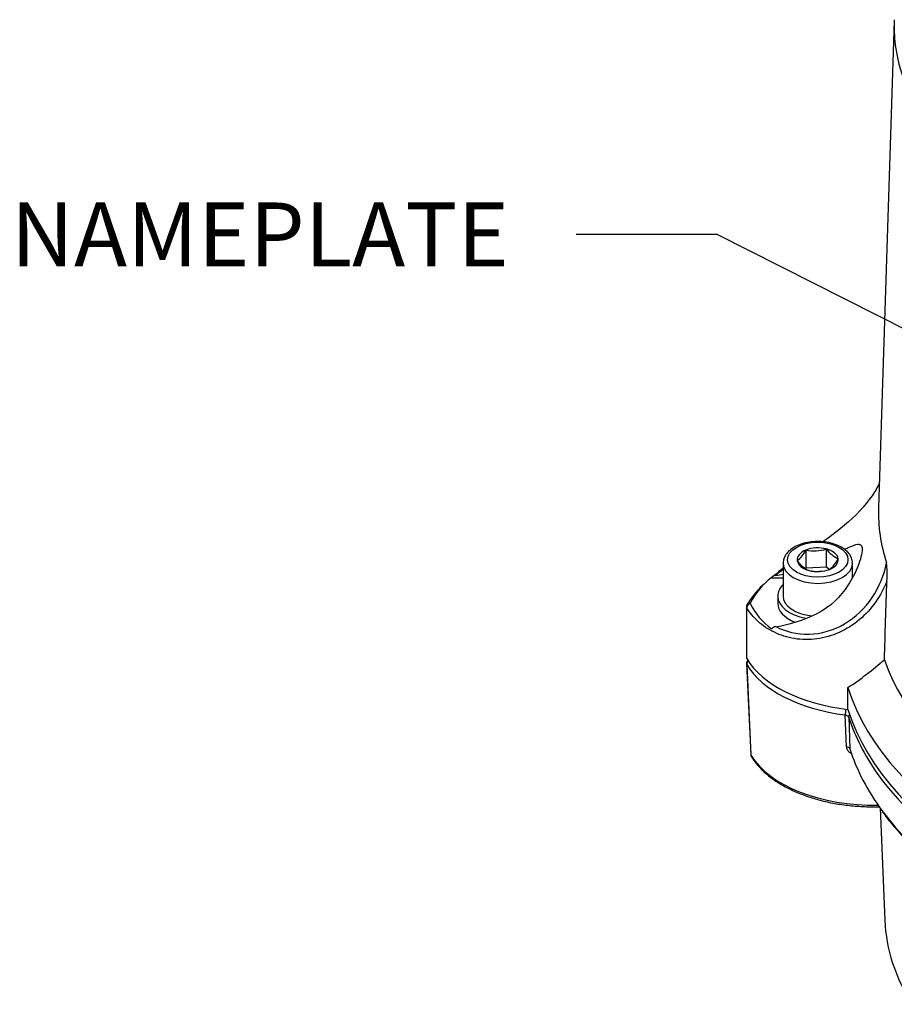
# Paper-space layout 'sheet1' of a CAD drawing. Units: millimetres. Extents: x -17 to 840, y -22 to 1188.
# Drawn here: x 416 to 515, y 199 to 310 of the extents above; entities that cross this region are included whole.
import ezdxf
from ezdxf.enums import TextEntityAlignment as Align

# ---------------------------------------------------------------- set-up
doc = ezdxf.new("R2010")
doc.units = ezdxf.units.MM
doc.header["$LTSCALE"] = 4
for name, color, linetype in [('Default', 7, 'Continuous'), ('tangent', 7, 'Continuous'), ('visible', 7, 'Continuous')]:
    doc.layers.add(name, color=color, linetype=linetype)
doc.styles.add('SEACAD_Arial', font='arial.ttf', dxfattribs={"width": 0.96})

# ---------------------------------------------------------------- blocks, each defined once
blk = doc.blocks.new('SEANNOT_GROUP2')
at = {"layer": 'Default', "linetype": 'Continuous'}
blk.add_hatch(color=7, dxfattribs=at).paths.add_polyline_path([(574.52, 243.83), (584.28, 240.78), (576.04, 246.83)])
at = {"layer": 'Default', "color": 7, "linetype": 'Continuous'}
blk.add_line((494.87, 285.99), (478.94, 285.99), dxfattribs=at)
blk.add_lwpolyline([(494.87, 285.99), (584.28, 240.78)], dxfattribs=at)
at = {"layer": 'Default', "color": 7, "linetype": 'Continuous', "style": 'SEACAD_Arial'}
blk.add_text('NAMEPLATE', height=7.2, dxfattribs=at).set_placement((415.37, 289.59), align=Align.TOP_LEFT)
blk = doc.blocks.new('SE3')
at = {"layer": 'tangent', "color": 7, "linetype": 'Continuous'}
for p, q in [((498.13, 243.99), (498.13, 238.27)), ((498.15, 237.6), (498.62, 227.39)), ((509.35, 228.33), (509.22, 231.93)), ((509.61, 231.7), (509.74, 228.1))]:
    blk.add_line(p, q, dxfattribs=at)
for centre, major_axis, ratio, start_param, end_param in [((565.63, 309.48), (50.92, 0), 0.57735, 3.123075, 6.283185), ((506.13, 248.98), (3.9, 0), 0.57735, 3.144101, 6.283185), ((506.13, 248.98), (3.9, 0), 0.57735, 0, 0.008449), ((498.61, 244.08), (0.5, 0), 0.57735, 3.141593, 3.468985), ((498.61, 244.08), (-0.429, -0.256), 0.778329, 4.434189, 5.851732), ((498.61, 244.08), (0.432, -0.251), 0.767863, 2.146355, 3.141593), ((498.62, 237.71), (0.431, 0.254), 0.773018, 1.834529, 2.749219), ((512.34, 240.39), (-14.98, 0), 0.57735, 0.327809, 1.361159), ((498.62, 237.71), (0.431, -0.254), 0.773018, 2.849559, 3.14205), ((509.32, 232.22), (0.061, 0.496), 0.169917, 0.808915, 2.231656), ((510.1, 231.77), (0.476, 0.153), 0.802812, 2.208717, 2.924161), ((509.25, 228.03), (0.5, 0.019), 0.600874, 0.159742, 1.345422), ((499.09, 227.5), (0.499, 0.023), 0.576955, 3.141293, 3.453622), ((512.34, 230.18), (-14.55, 0), 0.57735, 0.338397, 1.609884), ((499.09, 227.5), (0.427, 0.26), 0.770192, 2.737561, 3.141549), ((565.63, 237.7), (-56.98, 0), 0.57735, 0.385257, 1.393375), ((565.63, 234.02), (-56.82, 0), 0.57735, 0.402724, 1.389292)]:
    blk.add_ellipse(centre, major_axis=major_axis, ratio=ratio, start_param=start_param, end_param=end_param, dxfattribs=at)
blk.add_ellipse((506.13, 249.39), major_axis=(-3.4, 0), ratio=0.57735, dxfattribs=at)
for points, knots in [([(501.42, 241.86), (502.5, 241.3), (503.79, 240.97), (506.52, 241.05), (507.9, 241.44), (510.39, 242.92), (511.44, 243.94), (513.06, 246.35), (513.6, 247.67), (513.88, 249.04)], [0, 0, 0, 0, 0.25, 0.25, 0.5, 0.5, 0.75, 0.75, 1, 1, 1, 1]), ([(513.91, 246.99), (513.26, 245.34), (512.19, 243.8), (510.14, 242.07), (509.37, 241.57), (507.74, 240.84), (506.9, 240.6), (505.19, 240.36), (504.32, 240.38), (502.7, 240.64), (501.94, 240.89), (500.56, 241.55), (499.94, 241.97), (498.9, 242.91), (498.47, 243.43), (498.13, 243.99)], [0, 0, 0, 0, 0.25, 0.25, 0.375, 0.375, 0.5, 0.5, 0.625, 0.625, 0.75, 0.75, 0.875, 0.875, 1, 1, 1, 1]), ([(509.22, 231.93), (509.31, 231.91), (509.4, 231.88), (509.54, 231.8), (509.59, 231.75), (509.61, 231.7)], [0, 0, 0, 0, 0.5, 0.5, 1, 1, 1, 1]), ([(509.35, 228.33), (509.35, 228.23), (509.38, 228.12), (509.49, 227.92), (509.57, 227.83), (509.75, 227.67), (509.86, 227.61), (509.97, 227.56)], [0, 0, 0, 0, 0.25, 0.25, 0.5, 0.5, 0.7406253, 0.7406253, 0.7406253, 0.7406253])]:
    blk.add_open_spline(points, degree=3, knots=knots, dxfattribs=at)
blk.add_open_spline([(502.2, 248.25), (501.93, 248.04), (501.67, 247.84), (501.42, 247.63)], degree=3, dxfattribs=at)
at = {"layer": 'visible', "color": 7, "linetype": 'Continuous'}
for p, q in [((514.73, 310.03), (512.97, 255.26)), ((504.81, 248.44), (504.81, 250.48)), ((507.11, 248.55), (507.11, 250.59)), ((502.23, 248.98), (502.23, 245.3)), ((507.11, 248.55), (504.81, 248.44)), ((507.43, 248.29), (507.11, 248.55)), ((510.03, 247.37), (510.03, 248.98)), ((500.93, 247.37), (502.23, 247.37)), ((501.63, 245.3), (501.63, 244.49)), ((498.11, 244.08), (498.11, 238.36)), ((498.13, 237.69), (498.59, 227.48)), ((509.53, 232.55), (509.53, 235)), ((513.14, 221.46), (513.68, 208.79))]:
    blk.add_line(p, q, dxfattribs=at)
for centre, radius, start, end in [((501.73, 251.97), 3.42, 307.9169, 334.1517), ((505.73, 255.05), 4.66, 258.5734, 287.1745), ((509.82, 252.53), 3.33, 215.5209, 245.4013), ((505.56, 250.83), 3.16, 306.821, 335.2476), ((526.27, 216.24), 40.15, 126.7994, 128.9474), ((506.54, 251.2), 3.33, 215.5209, 245.4013), ((506.08, 252.73), 4.65, 258.5245, 287.2233), ((497.96, 247.77), 15.97, 357.2206, 4.5887), ((505.73, 240.94), 8.03, 126.7064, 153.6586), ((501.51, 246.86), 0.775, 96.9477, 138.5159), ((498.6, 264.57), 17.18, 279.431, 282.2356), ((506.77, 239.2), 10.01, 130.0615, 149.3998), ((498.61, 244.08), 0.5, 149.8703, 180), ((505.77, 248.08), 8.09, 206.437, 233.1979), ((498.57, 258.9), 17.28, 279.4789, 295.9557), ((501.51, 241.09), 0.775, 96.9442, 138.5194), ((498.62, 237.71), 0.5, 149.5005, 182.5866), ((486.54, 269.29), 41.28, 303.8395, 311.0023), ((499.09, 227.5), 0.5, 182.596, 211.3651)]:
    blk.add_arc(centre, radius, start, end, dxfattribs=at)
for centre, major_axis, ratio, start_param, end_param in [((565.63, 309.48), (50.92, 0), 0.57735, -3.164501, -3.16011), ((565.63, 254.69), (52.67, 0), 0.57735, 3.123075, 3.328479), ((506.13, 249.39), (2.31, 0), 0.57735, 2.181128, 3.228326), ((506.13, 249.39), (-2.31, 0), 0.57735, 4.275524, 5.322721), ((506.13, 249.39), (2.31, 0), 0.57735, 0.086733, 1.133931), ((506.13, 249.39), (-2.31, 0), 0.57735, 2.181128, 3.228326), ((506.13, 249.39), (-2.31, 0), 0.57735, 0.086733, 1.133931), ((506.13, 249.39), (2.31, 0), 0.57735, 4.275524, 5.322721), ((506.13, 245.3), (-4.5, 0), 0.57735, 5.760259, 6.283185), ((506.13, 245.3), (-4.5, 0), 0.57735, 0, 1.26463), ((506.13, 245.3), (-3.9, 0), 0.57735, 0, 1.403024), ((498.61, 244.49), (0.0765, 0), 0.57735, 2.872807, 3.410378), ((506.13, 244.49), (-4.5, 0), 0.57735, 0, 0.963733), ((498.61, 238.36), (0.5, 0), 0.57735, 3.141593, 3.468985), ((512.34, 241.06), (-15, 0), 0.57735, 0.327392, 1.38258), ((498.62, 237.71), (0.499, 0.023), 0.576958, 3.141593, 3.443136), ((565.63, 244.07), (-53.01, 0), 0.57735, 0.195181, 1.375616), ((565.63, 240.81), (-57, 0), 0.57735, 0.177639, 1.393157), ((565.63, 238.36), (-57, 0), 0.57735, 0.177639, 1.393157), ((565.63, 237.7), (-56.98, 0), 0.57735, 0.183342, 0.385257), ((565.63, 234.02), (-56.82, 0), 0.57735, 0.181505, 0.402724), ((565.63, 209.53), (51.97, 0), 0.57735, 3.166288, 3.487216)]:
    blk.add_ellipse(centre, major_axis=major_axis, ratio=ratio, start_param=start_param, end_param=end_param, dxfattribs=at)
for points, knots in [([(513.07, 258), (512.84, 257.52), (512.56, 257.05), (511.44, 255.41), (510.37, 254.3), (508.51, 252.74), (507.86, 252.25), (507.02, 251.64), (506.86, 251.52), (506.69, 251.41)], [0.1530652, 0.1530652, 0.1530652, 0.1530652, 0.25, 0.25, 0.5, 0.5, 0.625, 0.625, 0.655226, 0.655226, 0.655226, 0.655226]), ([(510.01, 249), (510.02, 249.06), (510.04, 249.28), (509.89, 249.72), (509.56, 250.22), (509.05, 250.66), (508.39, 251.02), (507.6, 251.29), (506.74, 251.43), (505.84, 251.45), (504.96, 251.35), (504.14, 251.13), (503.41, 250.79), (502.83, 250.35), (502.45, 249.86), (502.25, 249.38), (502.25, 249.1), (502.26, 248.97)], [0, 0, 0, 0, 0.01704, 0.084887, 0.152662, 0.223429, 0.297365, 0.372551, 0.447589, 0.522452, 0.597402, 0.672688, 0.748654, 0.825543, 0.89433, 0.959964, 1, 1, 1, 1]), ([(509.13, 250.56), (509.28, 250.63), (509.42, 250.69), (509.99, 250.95), (510.36, 251.1), (510.79, 251.14), (510.91, 251.12), (511.08, 250.95), (511.13, 250.8), (511.13, 250.11), (510.93, 249.36), (510.36, 247.93), (509.99, 247.21), (508.69, 245.22), (507.51, 244.04), (506.13, 243.36)], [0.2111793, 0.2111793, 0.2111793, 0.2111793, 0.25, 0.25, 0.375, 0.375, 0.4375, 0.4375, 0.5, 0.5, 0.625, 0.625, 0.75, 0.75, 1, 1, 1, 1]), ([(498.66, 227.24), (498.78, 227.05), (499.08, 226.6), (499.76, 225.81), (500.71, 224.96), (501.84, 224.19), (503.11, 223.5), (504.51, 222.91), (506.01, 222.41), (507.61, 222.03), (509.27, 221.76), (510.96, 221.61), (512.29, 221.58), (512.98, 221.6), (513.13, 221.6)], [0, 0, 0, 0, 0.0484935, 0.1386009, 0.2291842, 0.3202192, 0.4114489, 0.5026918, 0.5938745, 0.6849829, 0.7760252, 0.8670204, 0.9579919, 0.9824614, 0.9824614, 0.9824614, 0.9824614]), ([(513.43, 221), (513.77, 220.54), (514.48, 219.59), (515.92, 217.98), (517.64, 216.29), (519.56, 214.65), (521.63, 213.09), (523.86, 211.6), (526.24, 210.19), (528.77, 208.87), (531.42, 207.63), (534.19, 206.49), (537.08, 205.45), (540.07, 204.52), (543.14, 203.68), (546.31, 202.96), (549.52, 202.35), (552.58, 201.88), (554.38, 201.68), (555.28, 201.58)], [0, 0, 0, 0, 0.041815, 0.102598, 0.163434, 0.224308, 0.285208, 0.346122, 0.407042, 0.467963, 0.528878, 0.589788, 0.65069, 0.711585, 0.772472, 0.833353, 0.894227, 0.955096, 1, 1, 1, 1])]:
    blk.add_open_spline(points, degree=3, knots=knots, dxfattribs=at)
for points in [[(513.63, 238.13), (513.72, 241.08), (513.81, 244.04), (513.91, 246.99)], [(509.74, 228.1), (509.74, 228.07), (509.75, 228.04), (509.76, 228.01)]]:
    blk.add_open_spline(points, degree=3, dxfattribs=at)

psp = doc.layouts.new('sheet1')

# ---------------------------------------------------------------- block references
at = {"layer": 'Default'}
for name in ['SE3', 'SEANNOT_GROUP2']:
    psp.add_blockref(name, (0, 0), dxfattribs=at)

doc.saveas('drawing.dxf')
